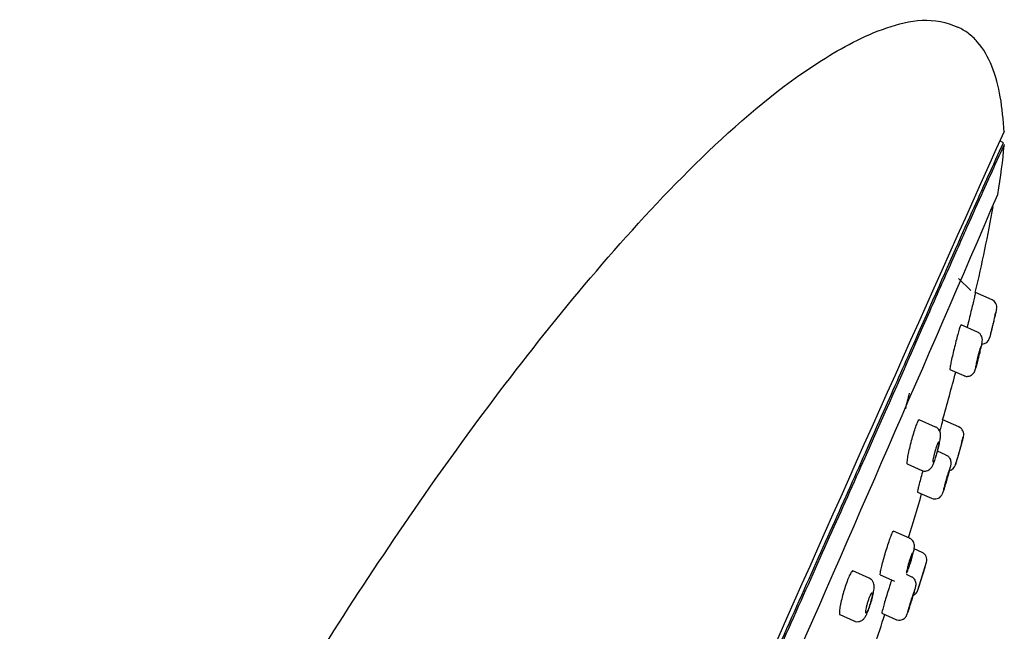
# Model space of a CAD drawing. Units: millimetres. Extents: x -18 to 564, y -18 to 1035.
# Drawn here: x 503 to 564, y 908 to 946 of the extents above; entities that cross this region are included whole.
import ezdxf

# ---------------------------------------------------------------- set-up
doc = ezdxf.new("R2010")
doc.units = ezdxf.units.MM
doc.layers.add('Default', color=7, linetype='Continuous')
doc.layers.add('DV2_Default', color=7, linetype='Continuous')

# ---------------------------------------------------------------- blocks, each defined once
blk = doc.blocks.new('SE1')
at = {"layer": 'DV2_Default', "color": 7, "linetype": 'Continuous'}
for p, q in [((563.751, 938.587), (563.526, 938.702)), ((561.748, 929.476), (560.974, 930.222)), ((563.046, 928.898), (562.027, 929.352)), ((563.245, 927.982), (563.274, 928.106)), ((563.248, 927.987), (563.246, 927.988)), ((563.327, 928.326), (563.331, 928.342)), ((562.153, 926.904), (561.137, 927.357)), ((562.891, 926.532), (562.894, 926.544)), ((560.452, 924.597), (561.303, 924.218)), ((561.303, 924.218), (561.303, 924.218)), ((559.564, 921.047), (558.556, 921.496)), ((561.005, 921.049), (560.012, 921.492)), ((561.192, 920.139), (561.272, 920.425)), ((561.194, 920.144), (561.193, 920.145)), ((561.281, 920.458), (561.286, 920.475)), ((560.225, 919.304), (559.68, 919.547)), ((560.792, 918.728), (560.837, 918.884)), ((557.805, 918.766), (558.716, 918.36)), ((560.783, 918.695), (560.786, 918.707)), ((558.452, 917.029), (559.314, 916.645)), ((557.957, 914.179), (556.973, 914.617)), ((558.731, 913.305), (558.24, 913.523)), ((555.456, 911.726), (554.463, 912.168)), ((558.469, 910.968), (559.005, 912.702)), ((558.526, 911.152), (558.913, 912.403)), ((558.911, 912.398), (559.01, 912.717)), ((558.914, 912.402), (558.913, 912.403)), ((556.141, 911.923), (557.024, 911.529)), ((558.063, 911.808), (557.769, 911.939)), ((558.465, 910.957), (558.469, 910.969)), ((558.472, 910.98), (558.527, 911.156)), ((553.648, 909.466), (554.527, 909.075)), ((556.244, 909.553), (557.114, 909.166))]:
    blk.add_line(p, q, dxfattribs=at)
for centre, radius, start, end in [((10708.716, -3609.795), 11118.171, 155.8480963, 156.2359473), ((-5205.472, 3425.509), 6283.356, 336.0334919, 336.6527727), ((482.879, 948.501), 81.416, 346.39921, 350.21409), ((562.841, 928.442), 0.5, 346.52635, 65.79201), ((562.409, 926.664), 0.5, 271.02332, 346.17579), ((443.814, 954.893), 120.891, 343.96253, 345.40989), ((576.092, 918.257), 18.802, 164.95848, 168.0082), ((560.8, 920.593), 0.5, 344.26195, 65.77974), ((560.305, 918.843), 0.5, 284.77142, 344.16906), ((354.227, 976.608), 213.009, 342.96565, 343.72663), ((559.527, 917.093), 0.49, 244.48821, 329.50037), ((558.527, 912.848), 0.5, 342.82248, 65.77093), ((557.991, 911.116), 0.5, 294.13338, 342.81023), ((398.446, 959.099), 165.589, 341.86313, 342.56099)]:
    blk.add_arc(centre, radius, start, end, dxfattribs=at)
for points, knots in [([(514.014, 894.519), (516.987, 899.722), (520.084, 904.849), (526.592, 914.912), (530.02, 919.838), (535.51, 926.943), (537.397, 929.265), (541.326, 933.782), (543.369, 935.984), (547.703, 940.124), (549.991, 942.077), (553.799, 944.475), (555.136, 945.197), (557.254, 945.935), (557.974, 946.123), (559.488, 946.19), (560.244, 946.042), (560.941, 945.731)], [0, 0, 0, 0, 0.25, 0.25, 0.5, 0.5, 0.625, 0.625, 0.75, 0.75, 0.875, 0.875, 0.9375, 0.9375, 0.96875, 0.96875, 1, 1, 1, 1]), ([(563.789, 939.226), (563.739, 940.035), (563.63, 941.324), (563.137, 943.294), (562.394, 944.61), (561.592, 945.384), (561.177, 945.608), (560.941, 945.731)], [0, 0, 0, 0, 0.297328, 0.563008, 0.796844, 0.902347, 1, 1, 1, 1]), ([(503.034, 802.216), (503.039, 802.227), (503.227, 802.673), (503.981, 804.404), (504.549, 805.693), (505.688, 808.253), (506.119, 809.217), (507.064, 811.327), (507.577, 812.471), (509.236, 816.168), (510.499, 818.982), (513.331, 825.343), (514.859, 828.798), (517.314, 834.34), (518.16, 836.249), (519.911, 840.194), (520.82, 842.238), (523.579, 848.436), (525.477, 852.684), (529.38, 861.413), (531.4, 865.928), (535.363, 874.828), (537.323, 879.254), (540.248, 885.85), (541.221, 888.044), (543.119, 892.321), (544.05, 894.415), (545.878, 898.519), (546.774, 900.529), (548.529, 904.461), (549.393, 906.392), (551.898, 911.99), (553.437, 915.423), (555.538, 920.143), (556.204, 921.644), (557.467, 924.497), (558.062, 925.843), (559.708, 929.568), (560.636, 931.668), (561.78, 934.237), (562.121, 935), (562.706, 936.302), (562.951, 936.842), (563.542, 938.142), (563.748, 938.583), (563.75, 938.587), (563.75, 938.587), (563.75, 938.587)], [0, 0, 0, 0, 0.061604, 0.061604, 0.124142, 0.124142, 0.155411, 0.155411, 0.18668, 0.18668, 0.249218, 0.249218, 0.311756, 0.311756, 0.343025, 0.343025, 0.374294, 0.374294, 0.436832, 0.436832, 0.49937, 0.49937, 0.561908, 0.561908, 0.593177, 0.593177, 0.624446, 0.624446, 0.655715, 0.655715, 0.686984, 0.686984, 0.749522, 0.749522, 0.780791, 0.780791, 0.81206, 0.81206, 0.874598, 0.874598, 0.905867, 0.905867, 0.937136, 0.937136, 0.999674, 0.999674, 1, 1, 1, 1]), ([(563.805, 938.49), (563.805, 938.49), (563.6, 938.052), (562.813, 936.324), (562.236, 935.041), (561.097, 932.484), (560.669, 931.519), (559.734, 929.407), (559.228, 928.261), (557.592, 924.558), (556.347, 921.739), (553.517, 915.384), (551.974, 911.94), (549.5, 906.412), (548.648, 904.507), (546.89, 900.57), (545.979, 898.529), (543.223, 892.337), (541.337, 888.088), (537.466, 879.354), (535.464, 874.836), (531.505, 865.944), (529.529, 861.529), (526.587, 854.948), (525.608, 852.758), (523.702, 848.49), (522.769, 846.398), (520.944, 842.298), (520.051, 840.289), (518.306, 836.357), (517.449, 834.425), (514.967, 828.822), (513.447, 825.385), (511.348, 820.669), (510.678, 819.171), (509.404, 816.326), (508.802, 814.984), (507.137, 811.272), (506.198, 809.179), (505.055, 806.612), (504.717, 805.849), (504.142, 804.544), (503.904, 804.002), (503.334, 802.694), (503.145, 802.246), (503.143, 802.241), (503.143, 802.241), (503.143, 802.241)], [0, 0, 0, 0, 0.062321, 0.062321, 0.124811, 0.124811, 0.156056, 0.156056, 0.187302, 0.187302, 0.249792, 0.249792, 0.312283, 0.312283, 0.343528, 0.343528, 0.374773, 0.374773, 0.437263, 0.437263, 0.499754, 0.499754, 0.562244, 0.562244, 0.59349, 0.59349, 0.624735, 0.624735, 0.65598, 0.65598, 0.687225, 0.687225, 0.749716, 0.749716, 0.780961, 0.780961, 0.812206, 0.812206, 0.874697, 0.874697, 0.905942, 0.905942, 0.937187, 0.937187, 0.999678, 0.999678, 1, 1, 1, 1]), ([(562.027, 929.352), (562.027, 929.352), (562.021, 929.325), (562.009, 929.275), (561.997, 929.225), (561.979, 929.15), (561.957, 929.057), (561.935, 928.962), (561.907, 928.846), (561.876, 928.718), (561.845, 928.588), (561.81, 928.442), (561.774, 928.292), (561.738, 928.14), (561.699, 927.98), (561.661, 927.825), (561.624, 927.668), (561.586, 927.512), (561.551, 927.37), (561.535, 927.304), (561.519, 927.241), (561.505, 927.181)], [0, 0, 0, 0, 0.1515366, 0.1515366, 0.1515366, 0.302998, 0.302998, 0.302998, 0.4556418, 0.4556418, 0.4556418, 0.6108304, 0.6108304, 0.6108304, 0.7683805, 0.7683805, 0.7683805, 0.9270682, 0.9270682, 0.9270682, 1, 1, 1, 1]), ([(563.326, 928.322), (563.329, 928.332), (563.327, 928.325), (563.322, 928.303), (563.316, 928.28), (563.307, 928.242), (563.294, 928.19), (563.282, 928.137), (563.266, 928.07), (563.247, 927.994), (563.229, 927.917), (563.207, 927.828), (563.185, 927.735), (563.162, 927.64), (563.137, 927.539), (563.113, 927.438), (563.088, 927.337), (563.063, 927.234), (563.04, 927.138), (563.016, 927.042), (562.994, 926.951), (562.975, 926.872), (562.956, 926.793), (562.939, 926.725), (562.926, 926.672), (562.913, 926.62), (562.904, 926.583), (562.899, 926.562), (562.896, 926.549), (562.894, 926.543), (562.894, 926.543)], [0, 0, 0, 0, 0.101704, 0.101704, 0.101704, 0.20295, 0.20295, 0.20295, 0.304997, 0.304997, 0.304997, 0.408731, 0.408731, 0.408731, 0.514307, 0.514307, 0.514307, 0.621071, 0.621071, 0.621071, 0.727832, 0.727832, 0.727832, 0.833407, 0.833407, 0.833407, 0.937171, 0.937171, 0.937171, 1, 1, 1, 1]), ([(563.247, 927.987), (563.247, 927.987), (563.245, 927.979), (563.241, 927.964), (563.239, 927.957), (563.237, 927.948), (563.235, 927.938)], [0, 0, 0, 0, 0.680189, 0.680189, 0.680189, 1, 1, 1, 1]), ([(561.137, 927.357), (561.13, 927.36), (561.116, 927.337), (561.098, 927.291), (561.079, 927.244), (561.055, 927.172), (561.027, 927.081), (560.998, 926.99), (560.966, 926.877), (560.931, 926.752), (560.896, 926.625), (560.858, 926.483), (560.82, 926.336), (560.781, 926.186), (560.742, 926.028), (560.705, 925.874), (560.667, 925.718), (560.63, 925.562), (560.598, 925.419), (560.566, 925.275), (560.537, 925.141), (560.513, 925.026), (560.49, 924.913), (560.472, 924.816), (560.461, 924.745), (560.451, 924.675), (560.446, 924.627), (560.449, 924.607), (560.449, 924.601), (560.451, 924.597), (560.453, 924.596)], [0, 0, 0, 0, 0.1047449, 0.1047449, 0.1047449, 0.2094836, 0.2094836, 0.2094836, 0.3143953, 0.3143953, 0.3143953, 0.4206095, 0.4206095, 0.4206095, 0.5286428, 0.5286428, 0.5286428, 0.6382074, 0.6382074, 0.6382074, 0.7483383, 0.7483383, 0.7483383, 0.8578298, 0.8578298, 0.8578298, 0.9657933, 0.9657933, 0.9657933, 1, 1, 1, 1]), ([(563.235, 927.938), (563.228, 927.91), (563.218, 927.871), (563.207, 927.823), (563.195, 927.775), (563.181, 927.718), (563.166, 927.655), (563.151, 927.592), (563.134, 927.523), (563.117, 927.452), (563.099, 927.38), (563.081, 927.306), (563.064, 927.234), (563.046, 927.162), (563.029, 927.092), (563.013, 927.028), (562.998, 926.965), (562.984, 926.906), (562.972, 926.859), (562.96, 926.812), (562.951, 926.773), (562.945, 926.747), (562.938, 926.721), (562.935, 926.706), (562.934, 926.704), (562.934, 926.704), (562.934, 926.704), (562.934, 926.704)], [0, 0, 0, 0, 0.1220856, 0.1220856, 0.1220856, 0.2440735, 0.2440735, 0.2440735, 0.367515, 0.367515, 0.367515, 0.4926626, 0.4926626, 0.4926626, 0.6184837, 0.6184837, 0.6184837, 0.7436324, 0.7436324, 0.7436324, 0.8670709, 0.8670709, 0.8670709, 0.9885517, 0.9885517, 0.9885517, 1, 1, 1, 1]), ([(561.956, 924.447), (561.976, 924.49), (562.015, 924.575), (562.066, 924.736), (562.146, 925.01), (562.239, 925.363), (562.328, 925.729), (562.4, 926.057), (562.438, 926.271), (562.453, 926.382), (562.451, 926.496), (562.428, 926.609), (562.368, 926.732), (562.271, 926.844), (562.19, 926.88), (562.151, 926.897)], [0, 0, 0, 0, 0.070945, 0.161326, 0.271474, 0.386297, 0.498387, 0.611661, 0.729563, 0.803635, 0.836294, 0.870441, 0.913621, 0.963959, 1, 1, 1, 1]), ([(562.277, 925.788), (562.262, 925.735), (562.245, 925.673), (562.227, 925.607), (562.209, 925.541), (562.191, 925.47), (562.173, 925.398), (562.155, 925.326), (562.137, 925.252), (562.12, 925.183), (562.104, 925.113), (562.089, 925.045), (562.076, 924.986), (562.063, 924.926), (562.052, 924.873), (562.045, 924.831), (562.037, 924.789), (562.032, 924.757), (562.031, 924.737), (562.03, 924.723), (562.03, 924.715), (562.033, 924.714)], [0, 0, 0, 0, 0.147, 0.147, 0.147, 0.2938833, 0.2938833, 0.2938833, 0.4424769, 0.4424769, 0.4424769, 0.5925054, 0.5925054, 0.5925054, 0.7424258, 0.7424258, 0.7424258, 0.8907418, 0.8907418, 0.8907418, 1, 1, 1, 1]), ([(562.036, 924.715), (562.04, 924.72), (562.048, 924.737), (562.058, 924.764), (562.068, 924.792), (562.081, 924.831), (562.095, 924.878), (562.11, 924.925), (562.126, 924.981), (562.143, 925.043), (562.16, 925.105), (562.179, 925.174), (562.197, 925.243), (562.215, 925.314), (562.233, 925.388), (562.25, 925.459), (562.268, 925.53), (562.284, 925.601), (562.298, 925.665), (562.312, 925.728), (562.324, 925.787), (562.334, 925.835), (562.343, 925.883), (562.349, 925.922), (562.352, 925.949), (562.353, 925.953), (562.353, 925.956), (562.354, 925.959)], [0, 0, 0, 0, 0.120847, 0.120847, 0.120847, 0.240963, 0.240963, 0.240963, 0.361597, 0.361597, 0.361597, 0.483767, 0.483767, 0.483767, 0.607876, 0.607876, 0.607876, 0.733522, 0.733522, 0.733522, 0.859603, 0.859603, 0.859603, 0.984762, 0.984762, 0.984762, 1, 1, 1, 1]), ([(562.352, 925.995), (562.352, 925.995), (562.352, 925.995), (562.352, 925.995), (562.348, 925.995), (562.342, 925.983), (562.333, 925.96), (562.324, 925.937), (562.312, 925.903), (562.299, 925.859), (562.292, 925.838), (562.285, 925.814), (562.277, 925.788)], [0, 0, 0, 0, 0.019502, 0.019502, 0.019502, 0.4142, 0.4142, 0.4142, 0.80662, 0.80662, 0.80662, 1, 1, 1, 1]), ([(561.306, 924.225), (561.324, 924.214), (561.395, 924.174), (561.541, 924.167), (561.695, 924.204), (561.808, 924.269), (561.886, 924.342), (561.933, 924.406), (561.95, 924.435), (561.956, 924.447)], [0, 0, 0, 0, 0.075492, 0.324135, 0.517278, 0.678649, 0.817638, 0.935047, 1, 1, 1, 1]), ([(557.827, 918.756), (557.818, 918.76), (557.812, 918.777), (557.81, 918.806), (557.808, 918.847), (557.812, 918.914), (557.823, 919), (557.835, 919.088), (557.853, 919.198), (557.877, 919.322), (557.902, 919.448), (557.933, 919.591), (557.967, 919.74), (558.002, 919.89), (558.042, 920.05), (558.084, 920.206), (558.125, 920.362), (558.17, 920.519), (558.213, 920.663), (558.256, 920.805), (558.299, 920.94), (558.338, 921.054), (558.378, 921.166), (558.415, 921.263), (558.446, 921.335), (558.478, 921.406), (558.505, 921.456), (558.526, 921.48), (558.538, 921.494), (558.549, 921.5), (558.556, 921.496)], [0, 0, 0, 0, 0.075328, 0.075328, 0.075328, 0.181644, 0.181644, 0.181644, 0.289633, 0.289633, 0.289633, 0.399109, 0.399109, 0.399109, 0.509233, 0.509233, 0.509233, 0.618804, 0.618804, 0.618804, 0.726802, 0.726802, 0.726802, 0.832931, 0.832931, 0.832931, 0.937784, 0.937784, 0.937784, 1, 1, 1, 1]), ([(560.012, 921.492), (560.012, 921.492), (560.004, 921.466), (559.991, 921.416), (559.977, 921.366), (559.956, 921.292), (559.929, 921.198), (559.903, 921.105), (559.871, 920.989), (559.835, 920.862), (559.829, 920.842), (559.823, 920.822), (559.818, 920.801)], [0, 0, 0, 0, 0.316104, 0.316104, 0.316104, 0.632115, 0.632115, 0.632115, 0.949607, 0.949607, 0.949607, 1, 1, 1, 1]), ([(559.642, 919.408), (559.65, 919.433), (559.689, 919.565), (559.761, 919.855), (559.836, 920.202), (559.87, 920.441), (559.876, 920.615), (559.828, 920.792), (559.744, 920.923), (559.644, 921.017), (559.577, 921.037), (559.56, 921.042)], [0, 0, 0, 0, 0.035917, 0.21813, 0.403805, 0.606075, 0.745321, 0.813741, 0.891184, 0.977778, 1, 1, 1, 1]), ([(559.62, 919.819), (559.6, 919.757), (559.58, 919.688), (559.56, 919.618), (559.54, 919.548), (559.521, 919.475), (559.504, 919.405), (559.486, 919.334), (559.47, 919.264), (559.456, 919.201), (559.443, 919.138), (559.432, 919.079), (559.424, 919.031), (559.416, 918.983), (559.412, 918.943), (559.411, 918.915), (559.41, 918.888), (559.412, 918.872), (559.418, 918.869), (559.424, 918.865), (559.433, 918.874), (559.445, 918.895), (559.457, 918.915), (559.471, 918.947), (559.488, 918.988), (559.504, 919.029), (559.522, 919.08), (559.541, 919.138), (559.56, 919.195), (559.58, 919.26), (559.6, 919.327), (559.62, 919.394), (559.64, 919.466), (559.658, 919.537), (559.677, 919.608), (559.694, 919.679), (559.709, 919.745), (559.724, 919.812), (559.737, 919.875), (559.746, 919.928), (559.756, 919.982), (559.763, 920.029), (559.766, 920.063), (559.769, 920.098), (559.768, 920.121), (559.764, 920.133), (559.764, 920.135), (559.763, 920.136), (559.762, 920.138), (559.757, 920.144), (559.748, 920.138), (559.737, 920.121), (559.726, 920.104), (559.712, 920.075), (559.697, 920.037), (559.681, 919.998), (559.663, 919.949), (559.644, 919.894), (559.636, 919.871), (559.628, 919.845), (559.62, 919.819)], [0, 0, 0, 0, 0.053844, 0.053844, 0.053844, 0.107644, 0.107644, 0.107644, 0.162075, 0.162075, 0.162075, 0.217048, 0.217048, 0.217048, 0.272002, 0.272002, 0.272002, 0.326384, 0.326384, 0.326384, 0.379907, 0.379907, 0.379907, 0.432672, 0.432672, 0.432672, 0.4851, 0.4851, 0.4851, 0.537735, 0.537735, 0.537735, 0.591029, 0.591029, 0.591029, 0.645169, 0.645169, 0.645169, 0.699992, 0.699992, 0.699992, 0.755024, 0.755024, 0.755024, 0.809673, 0.809673, 0.809673, 0.819971, 0.819971, 0.819971, 0.872641, 0.872641, 0.872641, 0.925333, 0.925333, 0.925333, 0.977734, 0.977734, 0.977734, 1, 1, 1, 1]), ([(561.28, 920.454), (561.283, 920.464), (561.281, 920.458), (561.275, 920.436), (561.269, 920.413), (561.258, 920.375), (561.243, 920.323), (561.229, 920.271), (561.21, 920.204), (561.188, 920.128), (561.167, 920.052), (561.142, 919.964), (561.116, 919.872), (561.09, 919.779), (561.062, 919.679), (561.034, 919.581), (561.006, 919.482), (560.977, 919.381), (560.951, 919.288), (560.924, 919.194), (560.899, 919.105), (560.877, 919.028), (560.856, 918.952), (560.837, 918.885), (560.822, 918.833), (560.808, 918.782), (560.797, 918.745), (560.791, 918.725), (560.788, 918.712), (560.786, 918.706), (560.786, 918.706)], [0, 0, 0, 0, 0.102618, 0.102618, 0.102618, 0.20497, 0.20497, 0.20497, 0.307787, 0.307787, 0.307787, 0.411594, 0.411594, 0.411594, 0.516488, 0.516488, 0.516488, 0.622093, 0.622093, 0.622093, 0.727711, 0.727711, 0.727711, 0.832636, 0.832636, 0.832636, 0.936478, 0.936478, 0.936478, 1, 1, 1, 1]), ([(561.18, 920.096), (561.172, 920.069), (561.161, 920.03), (561.148, 919.983), (561.135, 919.936), (561.119, 919.879), (561.101, 919.817), (561.084, 919.755), (561.064, 919.687), (561.045, 919.617), (561.025, 919.547), (561.004, 919.474), (560.984, 919.404), (560.964, 919.333), (560.945, 919.264), (560.927, 919.202), (560.909, 919.139), (560.893, 919.082), (560.88, 919.035), (560.867, 918.989), (560.856, 918.951), (560.848, 918.925), (560.841, 918.899), (560.837, 918.884), (560.836, 918.881), (560.836, 918.881), (560.836, 918.881), (560.836, 918.881)], [0, 0, 0, 0, 0.122363, 0.122363, 0.122363, 0.244664, 0.244664, 0.244664, 0.367872, 0.367872, 0.367872, 0.492157, 0.492157, 0.492157, 0.616881, 0.616881, 0.616881, 0.741203, 0.741203, 0.741203, 0.864458, 0.864458, 0.864458, 0.986466, 0.986466, 0.986466, 1, 1, 1, 1]), ([(561.194, 920.144), (561.194, 920.144), (561.191, 920.136), (561.187, 920.121), (561.185, 920.114), (561.183, 920.106), (561.18, 920.096)], [0, 0, 0, 0, 0.6922868, 0.6922868, 0.6922868, 1, 1, 1, 1]), ([(558.686, 918.381), (558.703, 918.371), (558.772, 918.331), (558.92, 918.322), (559.077, 918.358), (559.194, 918.424), (559.278, 918.502), (559.338, 918.582), (559.396, 918.685), (559.463, 918.842), (559.555, 919.105), (559.613, 919.308), (559.642, 919.408)], [0, 0, 0, 0, 0.028898, 0.133341, 0.215454, 0.285741, 0.349233, 0.409983, 0.485228, 0.644599, 0.849795, 1, 1, 1, 1]), ([(559.973, 916.886), (559.989, 916.923), (560.027, 917.006), (560.085, 917.18), (560.178, 917.473), (560.28, 917.817), (560.378, 918.168), (560.459, 918.475), (560.502, 918.67), (560.522, 918.766), (560.523, 918.889), (560.502, 919.001), (560.444, 919.127), (560.346, 919.241), (560.264, 919.279), (560.223, 919.297)], [0, 0, 0, 0, 0.068498, 0.176361, 0.283152, 0.39452, 0.504425, 0.615474, 0.730955, 0.805728, 0.833012, 0.869136, 0.911438, 0.962124, 1, 1, 1, 1]), ([(558.779, 918.349), (558.772, 918.323), (558.764, 918.296), (558.757, 918.269), (558.713, 918.117), (558.671, 917.964), (558.634, 917.825), (558.596, 917.685), (558.562, 917.554), (558.535, 917.443), (558.507, 917.333), (558.485, 917.239), (558.471, 917.17), (558.457, 917.102), (558.45, 917.057), (558.451, 917.038), (558.451, 917.032), (558.452, 917.029), (558.454, 917.028)], [0, 0, 0, 0, 0.0388622, 0.0388622, 0.0388622, 0.2621175, 0.2621175, 0.2621175, 0.4861313, 0.4861313, 0.4861313, 0.7093695, 0.7093695, 0.7093695, 0.9306534, 0.9306534, 0.9306534, 1, 1, 1, 1]), ([(560.338, 918.204), (560.321, 918.153), (560.302, 918.092), (560.282, 918.028), (560.263, 917.964), (560.242, 917.894), (560.222, 917.824), (560.201, 917.753), (560.18, 917.68), (560.161, 917.612), (560.142, 917.543), (560.124, 917.476), (560.109, 917.417), (560.093, 917.358), (560.08, 917.304), (560.07, 917.262), (560.06, 917.22), (560.053, 917.187), (560.05, 917.166), (560.047, 917.145), (560.047, 917.136), (560.051, 917.139), (560.055, 917.142), (560.062, 917.157), (560.072, 917.183), (560.082, 917.208), (560.095, 917.245), (560.11, 917.291), (560.125, 917.337), (560.143, 917.392), (560.162, 917.452), (560.181, 917.513), (560.201, 917.58), (560.221, 917.649), (560.242, 917.718), (560.263, 917.791), (560.283, 917.861), (560.302, 917.931), (560.321, 918.001), (560.338, 918.064), (560.355, 918.127), (560.37, 918.185), (560.382, 918.233), (560.393, 918.282), (560.402, 918.321), (560.408, 918.349), (560.409, 918.357), (560.41, 918.364), (560.411, 918.369)], [0, 0, 0, 0, 0.065375, 0.065375, 0.065375, 0.130717, 0.130717, 0.130717, 0.196537, 0.196537, 0.196537, 0.262789, 0.262789, 0.262789, 0.329051, 0.329051, 0.329051, 0.394896, 0.394896, 0.394896, 0.460087, 0.460087, 0.460087, 0.524678, 0.524678, 0.524678, 0.588985, 0.588985, 0.588985, 0.653436, 0.653436, 0.653436, 0.718394, 0.718394, 0.718394, 0.78401, 0.78401, 0.78401, 0.850155, 0.850155, 0.850155, 0.916465, 0.916465, 0.916465, 0.98249, 0.98249, 0.98249, 1, 1, 1, 1]), ([(560.413, 918.4), (560.412, 918.4), (560.412, 918.4), (560.412, 918.4), (560.408, 918.398), (560.401, 918.384), (560.392, 918.36), (560.382, 918.335), (560.369, 918.299), (560.354, 918.255), (560.349, 918.239), (560.343, 918.222), (560.338, 918.204)], [0, 0, 0, 0, 0.046988, 0.046988, 0.046988, 0.453387, 0.453387, 0.453387, 0.858455, 0.858455, 0.858455, 1, 1, 1, 1]), ([(556.157, 911.916), (556.15, 911.919), (556.146, 911.935), (556.147, 911.962), (556.147, 912.002), (556.156, 912.066), (556.172, 912.151), (556.188, 912.236), (556.212, 912.344), (556.241, 912.466), (556.271, 912.589), (556.308, 912.729), (556.348, 912.875), (556.389, 913.021), (556.434, 913.177), (556.48, 913.33), (556.526, 913.483), (556.575, 913.636), (556.622, 913.778), (556.668, 913.919), (556.714, 914.052), (556.756, 914.165), (556.798, 914.278), (556.836, 914.375), (556.868, 914.448), (556.9, 914.521), (556.927, 914.572), (556.946, 914.598), (556.958, 914.613), (556.967, 914.62), (556.973, 914.617)], [0, 0, 0, 0, 0.074741, 0.074741, 0.074741, 0.181461, 0.181461, 0.181461, 0.289258, 0.289258, 0.289258, 0.397986, 0.397986, 0.397986, 0.507086, 0.507086, 0.507086, 0.615811, 0.615811, 0.615811, 0.723565, 0.723565, 0.723565, 0.83019, 0.83019, 0.83019, 0.936044, 0.936044, 0.936044, 1, 1, 1, 1]), ([(558.001, 912.601), (558.029, 912.692), (558.088, 912.882), (558.175, 913.203), (558.234, 913.462), (558.258, 913.611), (558.262, 913.747), (558.233, 913.893), (558.156, 914.031), (558.056, 914.134), (557.981, 914.162), (557.954, 914.171)], [0, 0, 0, 0, 0.126882, 0.30963, 0.499494, 0.643861, 0.722992, 0.799507, 0.874781, 0.961066, 1, 1, 1, 1]), ([(558.006, 912.967), (557.985, 912.907), (557.963, 912.839), (557.941, 912.77), (557.919, 912.701), (557.898, 912.63), (557.878, 912.56), (557.857, 912.49), (557.838, 912.422), (557.822, 912.359), (557.806, 912.296), (557.792, 912.238), (557.781, 912.19), (557.771, 912.142), (557.763, 912.102), (557.76, 912.073), (557.756, 912.045), (557.757, 912.028), (557.761, 912.023), (557.761, 912.023), (557.761, 912.022), (557.762, 912.022)], [0, 0, 0, 0, 0.162537, 0.162537, 0.162537, 0.324993, 0.324993, 0.324993, 0.488644, 0.488644, 0.488644, 0.653396, 0.653396, 0.653396, 0.818215, 0.818215, 0.818215, 0.982031, 0.982031, 0.982031, 1, 1, 1, 1]), ([(557.783, 912.044), (557.794, 912.063), (557.808, 912.093), (557.824, 912.133), (557.841, 912.173), (557.86, 912.223), (557.88, 912.279), (557.9, 912.335), (557.921, 912.398), (557.943, 912.465), (557.964, 912.531), (557.987, 912.602), (558.007, 912.672), (558.028, 912.742), (558.048, 912.813), (558.066, 912.878), (558.084, 912.944), (558.1, 913.006), (558.112, 913.06), (558.125, 913.113), (558.134, 913.16), (558.14, 913.195), (558.146, 913.23), (558.148, 913.254), (558.146, 913.267), (558.146, 913.271), (558.145, 913.274), (558.143, 913.275), (558.139, 913.279), (558.131, 913.271), (558.12, 913.253), (558.109, 913.234), (558.095, 913.203), (558.079, 913.163), (558.062, 913.123), (558.043, 913.073), (558.023, 913.017), (558.018, 913.001), (558.012, 912.984), (558.006, 912.967)], [0, 0, 0, 0, 0.0854937, 0.0854937, 0.0854937, 0.1705922, 0.1705922, 0.1705922, 0.2558611, 0.2558611, 0.2558611, 0.3417879, 0.3417879, 0.3417879, 0.4285844, 0.4285844, 0.4285844, 0.5160938, 0.5160938, 0.5160938, 0.6038411, 0.6038411, 0.6038411, 0.6912312, 0.6912312, 0.6912312, 0.7204338, 0.7204338, 0.7204338, 0.8057607, 0.8057607, 0.8057607, 0.8911086, 0.8911086, 0.8911086, 0.9761903, 0.9761903, 0.9761903, 1, 1, 1, 1]), ([(554.463, 912.168), (554.444, 912.176), (554.418, 912.159), (554.385, 912.118), (554.353, 912.076), (554.314, 912.009), (554.271, 911.922), (554.229, 911.836), (554.182, 911.727), (554.135, 911.605), (554.088, 911.484), (554.039, 911.347), (553.992, 911.205), (553.945, 911.061), (553.899, 910.909), (553.857, 910.761), (553.814, 910.61), (553.775, 910.458), (553.742, 910.318), (553.709, 910.176), (553.681, 910.042), (553.662, 909.927), (553.642, 909.811), (553.63, 909.71), (553.626, 909.635), (553.622, 909.559), (553.627, 909.506), (553.64, 909.479), (553.645, 909.471), (553.65, 909.465), (553.656, 909.462)], [0, 0, 0, 0, 0.106149, 0.106149, 0.106149, 0.212374, 0.212374, 0.212374, 0.317539, 0.317539, 0.317539, 0.422213, 0.422213, 0.422213, 0.527626, 0.527626, 0.527626, 0.634653, 0.634653, 0.634653, 0.743452, 0.743452, 0.743452, 0.853402, 0.853402, 0.853402, 0.963369, 0.963369, 0.963369, 1, 1, 1, 1]), ([(555.559, 910.153), (555.56, 910.158), (555.6, 910.277), (555.674, 910.554), (555.751, 910.914), (555.78, 911.142), (555.764, 911.344), (555.706, 911.506), (555.599, 911.646), (555.507, 911.695), (555.456, 911.72)], [0, 0, 0, 0, 0.00714, 0.202996, 0.403939, 0.635021, 0.735484, 0.829592, 0.920419, 1, 1, 1, 1]), ([(556.85, 911.61), (556.81, 911.49), (556.767, 911.358), (556.724, 911.222), (556.677, 911.076), (556.628, 910.922), (556.582, 910.772), (556.535, 910.621), (556.49, 910.471), (556.449, 910.334), (556.408, 910.196), (556.371, 910.067), (556.34, 909.959), (556.31, 909.85), (556.285, 909.758), (556.269, 909.691), (556.253, 909.624), (556.244, 909.58), (556.243, 909.562), (556.243, 909.556), (556.244, 909.553), (556.245, 909.553)], [0, 0, 0, 0, 0.1484, 0.1484, 0.1484, 0.308096, 0.308096, 0.308096, 0.468756, 0.468756, 0.468756, 0.629796, 0.629796, 0.629796, 0.790459, 0.790459, 0.790459, 0.950155, 0.950155, 0.950155, 1, 1, 1, 1]), ([(557.775, 909.414), (557.79, 909.447), (557.828, 909.532), (557.895, 909.725), (558.001, 910.043), (558.11, 910.384), (558.213, 910.722), (558.296, 911.012), (558.335, 911.164), (558.352, 911.249), (558.361, 911.316), (558.36, 911.407), (558.334, 911.528), (558.261, 911.662), (558.159, 911.765), (558.086, 911.791), (558.06, 911.801)], [0, 0, 0, 0, 0.067011, 0.194534, 0.299201, 0.408457, 0.517176, 0.626997, 0.741639, 0.783597, 0.810293, 0.836518, 0.875328, 0.924161, 0.976938, 1, 1, 1, 1]), ([(555.467, 910.492), (555.445, 910.43), (555.421, 910.362), (555.4, 910.292), (555.378, 910.223), (555.358, 910.152), (555.339, 910.083), (555.321, 910.014), (555.304, 909.946), (555.291, 909.885), (555.278, 909.823), (555.268, 909.766), (555.261, 909.72), (555.255, 909.673), (555.253, 909.634), (555.254, 909.608), (555.255, 909.582), (555.261, 909.567), (555.27, 909.565), (555.279, 909.563), (555.292, 909.573), (555.307, 909.594), (555.323, 909.616), (555.341, 909.649), (555.361, 909.691), (555.381, 909.733), (555.403, 909.785), (555.425, 909.843), (555.447, 909.9), (555.47, 909.965), (555.492, 910.032), (555.514, 910.099), (555.536, 910.17), (555.556, 910.238), (555.575, 910.308), (555.594, 910.378), (555.609, 910.442), (555.624, 910.507), (555.636, 910.568), (555.645, 910.62), (555.653, 910.672), (555.658, 910.717), (555.659, 910.75), (555.66, 910.783), (555.657, 910.806), (555.65, 910.816), (555.643, 910.826), (555.632, 910.823), (555.618, 910.809), (555.611, 910.801), (555.603, 910.79), (555.594, 910.776), (555.577, 910.75), (555.558, 910.713), (555.537, 910.667), (555.515, 910.618), (555.491, 910.557), (555.467, 910.492)], [0, 0, 0, 0, 0.053268, 0.053268, 0.053268, 0.106494, 0.106494, 0.106494, 0.160343, 0.160343, 0.160343, 0.21498, 0.21498, 0.21498, 0.269996, 0.269996, 0.269996, 0.324805, 0.324805, 0.324805, 0.378918, 0.378918, 0.378918, 0.432166, 0.432166, 0.432166, 0.484766, 0.484766, 0.484766, 0.537199, 0.537199, 0.537199, 0.59, 0.59, 0.59, 0.643551, 0.643551, 0.643551, 0.69793, 0.69793, 0.69793, 0.752865, 0.752865, 0.752865, 0.807821, 0.807821, 0.807821, 0.862228, 0.862228, 0.862228, 0.890835, 0.890835, 0.890835, 0.943283, 0.943283, 0.943283, 1, 1, 1, 1]), ([(558.171, 910.722), (558.154, 910.673), (558.134, 910.614), (558.113, 910.551), (558.093, 910.488), (558.07, 910.419), (558.048, 910.349), (558.026, 910.28), (558.004, 910.208), (557.983, 910.14), (557.962, 910.071), (557.942, 910.005), (557.925, 909.945), (557.908, 909.886), (557.893, 909.833), (557.881, 909.789), (557.869, 909.746), (557.861, 909.712), (557.856, 909.69), (557.851, 909.668), (557.85, 909.657), (557.853, 909.658), (557.856, 909.659), (557.862, 909.672), (557.872, 909.696), (557.882, 909.72), (557.895, 909.756), (557.911, 909.799), (557.926, 909.844), (557.945, 909.897), (557.964, 909.956), (557.984, 910.016), (558.006, 910.082), (558.028, 910.15), (558.05, 910.218), (558.072, 910.29), (558.094, 910.36), (558.115, 910.429), (558.136, 910.498), (558.155, 910.561), (558.173, 910.624), (558.19, 910.683), (558.204, 910.731), (558.217, 910.78), (558.228, 910.821), (558.235, 910.85), (558.238, 910.863), (558.24, 910.873), (558.242, 910.881)], [0, 0, 0, 0, 0.064746, 0.064746, 0.064746, 0.129469, 0.129469, 0.129469, 0.19452, 0.19452, 0.19452, 0.259882, 0.259882, 0.259882, 0.325276, 0.325276, 0.325276, 0.390409, 0.390409, 0.390409, 0.455101, 0.455101, 0.455101, 0.519371, 0.519371, 0.519371, 0.583423, 0.583423, 0.583423, 0.647551, 0.647551, 0.647551, 0.712014, 0.712014, 0.712014, 0.776928, 0.776928, 0.776928, 0.842216, 0.842216, 0.842216, 0.907634, 0.907634, 0.907634, 0.972877, 0.972877, 0.972877, 1, 1, 1, 1]), ([(558.244, 910.906), (558.244, 910.907), (558.243, 910.906), (558.243, 910.906), (558.239, 910.902), (558.232, 910.887), (558.222, 910.86), (558.211, 910.834), (558.197, 910.797), (558.181, 910.751), (558.178, 910.742), (558.175, 910.732), (558.171, 910.722)], [0, 0, 0, 0, 0.078896, 0.078896, 0.078896, 0.498141, 0.498141, 0.498141, 0.916542, 0.916542, 0.916542, 1, 1, 1, 1]), ([(554.533, 909.081), (554.56, 909.067), (554.637, 909.027), (554.791, 909.024), (554.946, 909.066), (555.065, 909.139), (555.154, 909.226), (555.236, 909.34), (555.325, 909.51), (555.444, 909.799), (555.519, 910.029), (555.559, 910.153)], [0, 0, 0, 0, 0.042918, 0.142833, 0.224136, 0.297266, 0.368969, 0.451144, 0.607558, 0.818022, 1, 1, 1, 1]), ([(557.115, 909.174), (557.144, 909.159), (557.22, 909.12), (557.367, 909.117), (557.51, 909.155), (557.616, 909.217), (557.691, 909.285), (557.738, 909.347), (557.762, 909.389), (557.771, 909.407), (557.775, 909.414)], [0, 0, 0, 0, 0.10915, 0.327556, 0.500945, 0.647148, 0.77139, 0.872383, 0.950644, 1, 1, 1, 1])]:
    blk.add_open_spline(points, degree=3, knots=knots, dxfattribs=at)
for points in [[(563.41, 935.392), (563.59, 936.503), (563.718, 937.516), (563.796, 938.431)], [(563.235, 927.938), (563.241, 927.965), (563.245, 927.982), (563.246, 927.986)], [(562.001, 924.562), (562.003, 924.566), (562.006, 924.572), (562.009, 924.579)], [(561.18, 920.096), (561.187, 920.123), (561.192, 920.139), (561.193, 920.143)], [(558.69, 918.374), (558.688, 918.373), (558.686, 918.373), (558.685, 918.374)], [(560.003, 916.967), (560.006, 916.972), (560.01, 916.98), (560.015, 916.99)], [(557.802, 909.484), (557.804, 909.488), (557.807, 909.494), (557.81, 909.501)], [(554.538, 909.075), (554.534, 909.073), (554.531, 909.073), (554.528, 909.074)]]:
    blk.add_open_spline(points, degree=3, dxfattribs=at)

msp = doc.modelspace()

# ---------------------------------------------------------------- block references
at = {"layer": 'Default'}
msp.add_blockref('SE1', (0, 0), dxfattribs=at)

doc.saveas('drawing.dxf')
